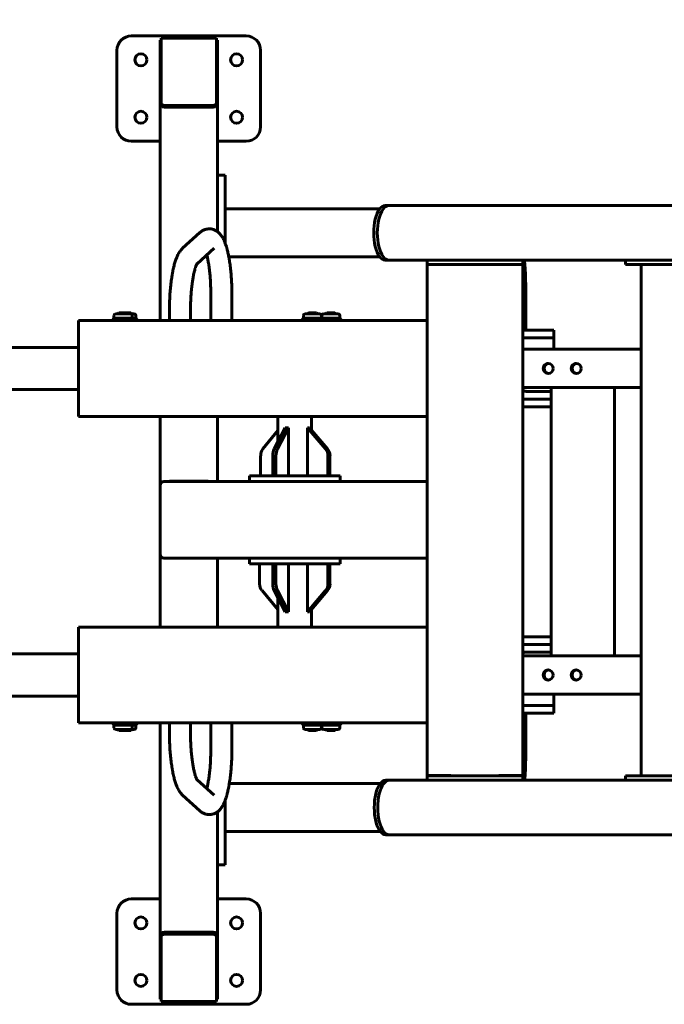
# Model space of a CAD drawing. Units: millimetres. Extents: x -26.9 to 35.2, y -21 to 28.7.
# Drawn here: x -5.5 to 1.2, y -5.1 to 5.2 of the extents above; entities that cross this region are included whole.
import ezdxf

# ---------------------------------------------------------------- set-up
doc = ezdxf.new("R2010")
doc.units = ezdxf.units.MM
doc.linetypes.add('K5LT_BASIC', pattern=[0])
doc.linetypes.add('K5LT_THIN', pattern=[0])
doc.layers.add('Системный слой', color=7, linetype='Continuous')
doc.styles.add('KDIMTEXTSTYLE', font='GOST_AU.SHX', dxfattribs={"width": 0.96, "oblique": 15, "height": 5})
doc.styles.add('KTEXTSTYLE', font='GOST_AU.SHX', dxfattribs={"width": 0.96, "height": 5})
doc.dimstyles.new('KDIMSTYLE (1.00)', dxfattribs={"dimtxt": 5, "dimasz": 1, "dimexe": 2, "dimexo": 0, "dimgap": 1, "dimtad": 1, "dimtxsty": 'KDIMTEXTSTYLE', "dimsah": 1, "dimcen": 0, "dimdle": 1, "dimadec": 0, "dimazin": 0, "dimtfac": 0.667, "dimtmove": 0, "dimatfit": 3, "dimfxl": 1, "dimtvp": 1, "dimtolj": 1, "dimtzin": 0, "dimarcsym": 0})

# ---------------------------------------------------------------- blocks, each defined once
blk = doc.blocks.new('U0')
at = {"layer": 'Системный слой', "color": 150, "linetype": 'K5LT_BASIC', "lineweight": 60, "true_color": 0x0080ff}
for p, q in [((-3.18, 5.031), (-4.38, 5.031)), ((-4.08, 4.98), (-4.08, 4.986)), ((-4.08, 4.986), (-4.07, 4.986)), ((-4.08, 4.98), (-4.08, 4.331)), ((-4.07, 5.006), (-3.49, 5.006)), ((-4.07, 4.995), (-4.07, 5.006)), ((-4.07, 4.333), (-4.07, 4.995)), ((-3.49, 5.006), (-3.49, 4.995)), ((-3.49, 4.995), (-3.49, 4.333)), ((-3.49, 4.986), (-3.48, 4.986)), ((-3.48, 4.98), (-3.48, 4.986)), ((-3.48, 4.331), (-3.48, 4.98)), ((-4.53, 4.881), (-4.53, 4.081)), ((-3.03, 4.081), (-3.03, 4.881)), ((-4.08, 4.331), (-4.08, 2.059)), ((-4.07, 4.333), (-4.07, 4.319)), ((-3.49, 4.333), (-3.49, 4.319)), ((-3.48, 4.331), (-3.48, 3.533)), ((-4.035, 4.286), (-3.525, 4.286)), ((-3.53, 4.305), (-4.03, 4.305)), ((-3.53, 4.29), (-4.03, 4.29)), ((-4.38, 3.931), (-4.08, 3.931)), ((-3.48, 3.931), (-3.18, 3.931)), ((-3.4, 3.576), (-3.48, 3.576)), ((-3.48, 3.426), (-3.48, 3.576)), ((-3.4, 3.426), (-3.4, 3.576)), ((-3.48, 2.987), (-3.48, 3.426)), ((-3.4, 2.868), (-3.4, 3.426)), ((-1.784, 3.226), (-3.4, 3.226)), ((-1.69, 3.26), (-1.727, 3.26)), ((-1.69, 3.26), (5.107, 3.26)), ((-3.4, 3.156), (-3.4, 2.868)), ((-3.844, 2.814), (-3.664, 2.977)), ((-3.693, 2.653), (-3.516, 2.814)), ((-1.785, 2.726), (-3.362, 2.726)), ((-1.69, 2.69), (-1.727, 2.69)), ((-1.69, 2.69), (5.107, 2.69)), ((-1.291, 2.69), (-1.291, 2.646)), ((-0.291, 2.69), (-0.291, 2.646)), ((0.781, 2.69), (0.781, 2.646)), ((-3.692, 2.654), (-3.696, 2.651)), ((-1.141, 2.646), (-1.291, 2.646)), ((-1.291, -2.691), (-1.291, 2.646)), ((-0.441, 2.646), (-1.141, 2.646)), ((-0.291, 2.646), (-0.441, 2.646)), ((-0.291, -2.691), (-0.291, 2.646)), ((0.848, 2.646), (0.781, 2.646)), ((1.43, 2.646), (0.848, 2.646)), ((0.945, -2.694), (0.945, 2.646)), ((-0.261, 2.42), (-0.261, 1.959)), ((-3.549, 2.322), (-3.549, 2.059)), ((-3.329, 2.322), (-3.329, 2.059)), ((-4.933, 2.059), (-4.502, 2.059)), ((-4.933, 1.059), (-4.933, 2.059)), ((-4.571, 2.059), (-4.571, 2.074)), ((-4.564, 2.082), (-4.561, 2.083)), ((-4.561, 2.083), (-4.561, 2.111)), ((-4.53, 2.083), (-4.561, 2.083)), ((-4.544, 2.128), (-4.389, 2.128)), ((-4.438, 2.083), (-4.53, 2.083)), ((-4.52, 2.128), (-4.509, 2.139)), ((-4.509, 2.139), (-4.425, 2.139)), ((-4.502, 2.059), (-1.291, 2.059)), ((-4.49, 2.059), (-4.49, 2.074)), ((-4.373, 2.083), (-4.438, 2.083)), ((-4.425, 2.139), (-4.424, 2.139)), ((-4.424, 2.139), (-4.385, 2.139)), ((-4.413, 2.128), (-4.424, 2.139)), ((-4.389, 2.128), (-4.349, 2.128)), ((-4.385, 2.139), (-4.384, 2.139)), ((-4.385, 2.059), (-4.385, 2.074)), ((-4.373, 2.128), (-4.384, 2.139)), ((-4.371, 2.083), (-4.373, 2.083)), ((-4.371, 2.083), (-4.371, 2.111)), ((-4.334, 2.083), (-4.371, 2.083)), ((-4.369, 2.082), (-4.371, 2.083)), ((-4.362, 2.059), (-4.362, 2.074)), ((-4.346, 2.059), (-4.346, 2.074)), ((-4.332, 2.083), (-4.334, 2.083)), ((-4.332, 2.083), (-4.332, 2.111)), ((-4.33, 2.082), (-4.332, 2.083)), ((-4.322, 2.059), (-4.322, 2.074)), ((-3.982, 2.059), (-3.982, 2.158)), ((-3.762, 2.059), (-3.762, 2.158)), ((-2.593, 2.059), (-2.593, 2.074)), ((-2.586, 2.082), (-2.583, 2.083)), ((-2.583, 2.083), (-2.583, 2.111)), ((-2.552, 2.083), (-2.583, 2.083)), ((-2.566, 2.128), (-2.411, 2.128)), ((-2.46, 2.083), (-2.552, 2.083)), ((-2.542, 2.128), (-2.531, 2.139)), ((-2.531, 2.139), (-2.447, 2.139)), ((-2.512, 2.059), (-2.512, 2.074)), ((-2.396, 2.083), (-2.46, 2.083)), ((-2.447, 2.139), (-2.446, 2.139)), ((-2.435, 2.128), (-2.446, 2.139)), ((-2.407, 2.059), (-2.407, 2.074)), ((-2.393, 2.083), (-2.396, 2.083)), ((-2.393, 2.083), (-2.393, 2.111)), ((-2.391, 2.082), (-2.393, 2.083)), ((-2.392, 2.082), (-2.391, 2.083)), ((-2.391, 2.083), (-2.391, 2.111)), ((-2.36, 2.083), (-2.391, 2.083)), ((-2.384, 2.059), (-2.384, 2.074)), ((-2.373, 2.128), (-2.218, 2.128)), ((-2.267, 2.083), (-2.36, 2.083)), ((-2.349, 2.128), (-2.338, 2.139)), ((-2.338, 2.139), (-2.254, 2.139)), ((-2.32, 2.059), (-2.32, 2.074)), ((-2.203, 2.083), (-2.267, 2.083)), ((-2.254, 2.139), (-2.253, 2.139)), ((-2.242, 2.128), (-2.253, 2.139)), ((-2.215, 2.059), (-2.215, 2.074)), ((-2.201, 2.083), (-2.203, 2.083)), ((-2.201, 2.083), (-2.201, 2.111)), ((-2.199, 2.082), (-2.201, 2.083)), ((-2.191, 2.059), (-2.191, 2.074)), ((-0.291, 1.959), (0.02, 1.959)), ((0.02, 1.959), (0.032, 1.959)), ((0.032, 1.879), (0.032, 1.959)), ((0.02, 1.879), (-0.291, 1.879)), ((-0.291, 1.879), (0.02, 1.879)), ((0.032, 1.879), (0.02, 1.879)), ((0.02, 1.879), (0.032, 1.879)), ((0.032, 1.879), (0.032, 1.759)), ((-10.912, 1.779), (-4.933, 1.779)), ((-0.291, 1.759), (0.945, 1.759)), ((-4.933, 1.339), (-10.912, 1.339)), ((-0.291, 1.359), (0.945, 1.359)), ((0.007, -1.441), (0.007, 1.359)), ((0.668, -1.441), (0.668, 1.359)), ((0.007, 1.239), (-0.291, 1.239)), ((-0.291, 1.239), (0.007, 1.239)), ((0.007, 1.319), (-0.249, 1.319)), ((-0.291, 1.159), (0.007, 1.159)), ((-4.933, 1.059), (-4.502, 1.059)), ((-4.502, 1.059), (-1.291, 1.059)), ((-4.08, 1.059), (-4.08, 0.339)), ((-3.48, 1.059), (-3.48, 0.379)), ((-2.848, 1.059), (-2.848, 0.795)), ((-2.498, 1.059), (-2.498, 0.915)), ((-2.773, 0.939), (-2.888, 0.719)), ((-2.739, 0.939), (-2.854, 0.719)), ((-2.773, 0.939), (-2.739, 0.939)), ((-2.739, 0.439), (-2.739, 0.939)), ((-2.539, 0.939), (-2.351, 0.719)), ((-2.539, 0.439), (-2.539, 0.939)), ((-2.539, 0.939), (-2.518, 0.939)), ((-2.518, 0.939), (-2.33, 0.719)), ((-2.848, 0.913), (-3.005, 0.719)), ((-3.029, 0.648), (-3.029, 0.439)), ((-2.903, 0.648), (-2.903, 0.439)), ((-2.869, 0.648), (-2.869, 0.439)), ((-2.326, 0.648), (-2.326, 0.439)), ((-2.305, 0.648), (-2.305, 0.439)), ((-3.146, 0.379), (-3.146, 0.439)), ((-3.146, 0.439), (-3.142, 0.439)), ((-3.142, 0.439), (-2.884, 0.439)), ((-2.884, 0.439), (-2.703, 0.439)), ((-2.703, 0.439), (-2.315, 0.439)), ((-2.315, 0.439), (-2.2, 0.439)), ((-2.2, 0.379), (-2.2, 0.439)), ((-4.08, -0.381), (-4.08, 0.339)), ((-1.291, 0.379), (-4.039, 0.379)), ((-3.982, 0.381), (-3.982, 0.379)), ((-3.578, 0.381), (-3.982, 0.381)), ((-3.578, 0.379), (-3.578, 0.381)), ((-3.146, 0.379), (-3.142, 0.379)), ((-3.142, 0.379), (-2.884, 0.379)), ((-2.884, 0.379), (-2.703, 0.379)), ((-4.08, -0.381), (-4.08, -1.141)), ((-1.291, -0.421), (-4.039, -0.421)), ((-3.982, -0.421), (-3.982, -0.423)), ((-3.982, -0.423), (-3.578, -0.423)), ((-3.578, -0.423), (-3.578, -0.421)), ((-3.48, -0.421), (-3.48, -1.141)), ((-3.142, -0.421), (-3.146, -0.421)), ((-3.146, -0.421), (-3.146, -0.481)), ((-3.142, -0.481), (-3.146, -0.481)), ((-2.884, -0.421), (-3.142, -0.421)), ((-2.884, -0.481), (-3.142, -0.481)), ((-3.04, -0.689), (-3.04, -0.481)), ((-2.903, -0.689), (-2.903, -0.481)), ((-2.703, -0.421), (-2.884, -0.421)), ((-2.703, -0.481), (-2.884, -0.481)), ((-2.869, -0.689), (-2.869, -0.481)), ((-2.739, -0.481), (-2.739, -0.981)), ((-2.315, -0.421), (-2.703, -0.421)), ((-2.315, -0.481), (-2.703, -0.481)), ((-2.539, -0.481), (-2.539, -0.981)), ((-2.326, -0.689), (-2.326, -0.481)), ((-2.2, -0.421), (-2.315, -0.421)), ((-2.2, -0.481), (-2.315, -0.481)), ((-2.305, -0.689), (-2.305, -0.481)), ((-2.2, -0.421), (-2.2, -0.481)), ((-2.848, -0.957), (-3.015, -0.76)), ((-2.773, -0.981), (-2.888, -0.76)), ((-2.739, -0.981), (-2.854, -0.76)), ((-2.539, -0.981), (-2.351, -0.76)), ((-2.518, -0.981), (-2.33, -0.76)), ((-2.848, -1.141), (-2.848, -0.837)), ((-2.739, -0.981), (-2.773, -0.981)), ((-2.518, -0.981), (-2.539, -0.981)), ((-2.498, -1.141), (-2.498, -0.957)), ((-4.933, -1.141), (-4.502, -1.141)), ((-4.933, -1.141), (-4.933, -2.141)), ((-4.502, -1.141), (-1.291, -1.141)), ((-0.291, -1.241), (0.007, -1.241)), ((-0.291, -1.321), (0.007, -1.321)), ((0.007, -1.321), (-0.291, -1.321)), ((-10.912, -1.421), (-4.933, -1.421)), ((0.007, -1.401), (-0.249, -1.401)), ((-0.291, -1.441), (0.945, -1.441)), ((-0.291, -1.841), (0.945, -1.841)), ((0.032, -1.961), (0.032, -1.841)), ((-4.933, -1.861), (-10.912, -1.861)), ((-0.291, -1.961), (0.02, -1.961)), ((0.02, -1.961), (-0.291, -1.961)), ((-0.291, -2.041), (0.02, -2.041)), ((-0.261, -2.501), (-0.261, -2.041)), ((0.02, -1.961), (0.032, -1.961)), ((0.032, -1.961), (0.02, -1.961)), ((0.02, -2.041), (0.032, -2.041)), ((0.032, -1.961), (0.032, -2.041)), ((-4.933, -2.141), (-4.502, -2.141)), ((-4.571, -2.141), (-4.571, -2.156)), ((-4.502, -2.141), (-1.291, -2.141)), ((-4.49, -2.141), (-4.49, -2.156)), ((-4.385, -2.141), (-4.385, -2.156)), ((-4.362, -2.141), (-4.362, -2.156)), ((-4.346, -2.141), (-4.346, -2.156)), ((-4.322, -2.141), (-4.322, -2.156)), ((-4.08, -2.141), (-4.08, -4.369)), ((-3.982, -2.141), (-3.982, -2.24)), ((-3.762, -2.141), (-3.762, -2.24)), ((-3.549, -2.403), (-3.549, -2.141)), ((-3.329, -2.403), (-3.329, -2.141)), ((-2.593, -2.141), (-2.593, -2.156)), ((-2.512, -2.141), (-2.512, -2.156)), ((-2.407, -2.141), (-2.407, -2.156)), ((-2.384, -2.141), (-2.384, -2.156)), ((-2.32, -2.141), (-2.32, -2.156)), ((-2.215, -2.141), (-2.215, -2.156)), ((-2.191, -2.141), (-2.191, -2.156)), ((-4.564, -2.163), (-4.561, -2.164)), ((-4.561, -2.164), (-4.561, -2.192)), ((-4.53, -2.164), (-4.561, -2.164)), ((-4.544, -2.21), (-4.389, -2.21)), ((-4.438, -2.164), (-4.53, -2.164)), ((-4.52, -2.21), (-4.509, -2.221)), ((-4.509, -2.221), (-4.425, -2.221)), ((-4.373, -2.164), (-4.438, -2.164)), ((-4.425, -2.221), (-4.424, -2.221)), ((-4.413, -2.21), (-4.424, -2.221)), ((-4.424, -2.221), (-4.385, -2.221)), ((-4.389, -2.21), (-4.349, -2.21)), ((-4.385, -2.221), (-4.384, -2.221)), ((-4.373, -2.21), (-4.384, -2.221)), ((-4.371, -2.164), (-4.373, -2.164)), ((-4.369, -2.163), (-4.371, -2.164)), ((-4.371, -2.164), (-4.371, -2.192)), ((-4.334, -2.164), (-4.371, -2.164)), ((-4.332, -2.164), (-4.334, -2.164)), ((-4.33, -2.163), (-4.332, -2.164)), ((-4.332, -2.164), (-4.332, -2.192)), ((-2.586, -2.163), (-2.583, -2.164)), ((-2.583, -2.164), (-2.583, -2.192)), ((-2.552, -2.164), (-2.583, -2.164)), ((-2.566, -2.21), (-2.411, -2.21)), ((-2.46, -2.164), (-2.552, -2.164)), ((-2.542, -2.21), (-2.531, -2.221)), ((-2.531, -2.221), (-2.447, -2.221)), ((-2.396, -2.164), (-2.46, -2.164)), ((-2.447, -2.221), (-2.446, -2.221)), ((-2.435, -2.21), (-2.446, -2.221)), ((-2.393, -2.164), (-2.396, -2.164)), ((-2.391, -2.163), (-2.393, -2.164)), ((-2.393, -2.164), (-2.393, -2.192)), ((-2.392, -2.164), (-2.391, -2.164)), ((-2.391, -2.164), (-2.391, -2.192)), ((-2.36, -2.164), (-2.391, -2.164)), ((-2.373, -2.21), (-2.218, -2.21)), ((-2.267, -2.164), (-2.36, -2.164)), ((-2.349, -2.21), (-2.338, -2.221)), ((-2.338, -2.221), (-2.254, -2.221)), ((-2.203, -2.164), (-2.267, -2.164)), ((-2.254, -2.221), (-2.253, -2.221)), ((-2.242, -2.21), (-2.253, -2.221)), ((-2.201, -2.164), (-2.203, -2.164)), ((-2.199, -2.163), (-2.201, -2.164)), ((-2.201, -2.164), (-2.201, -2.192)), ((-3.692, -2.736), (-3.696, -2.732)), ((-3.693, -2.735), (-3.516, -2.896)), ((-1.779, -2.774), (-3.356, -2.774)), ((-1.686, -2.74), (-1.722, -2.74)), ((-1.686, -2.74), (5.111, -2.74)), ((-1.291, -2.691), (-1.221, -2.691)), ((-1.141, -2.694), (-1.291, -2.694)), ((-1.291, -2.694), (-1.291, -2.74)), ((-1.221, -2.691), (-1.041, -2.691)), ((-0.441, -2.694), (-1.141, -2.694)), ((-1.041, -2.694), (-1.041, -2.691)), ((-0.541, -2.691), (-0.361, -2.691)), ((-0.541, -2.691), (-0.541, -2.694)), ((-0.488, -2.694), (-0.488, -2.691)), ((-0.291, -2.694), (-0.441, -2.694)), ((-0.361, -2.691), (-0.291, -2.691)), ((-0.291, -2.694), (-0.291, -2.74)), ((0.848, -2.694), (0.781, -2.694)), ((0.781, -2.694), (0.781, -2.74)), ((1.43, -2.694), (0.848, -2.694)), ((-3.844, -2.895), (-3.664, -3.058)), ((-3.4, -3.474), (-3.4, -2.95)), ((-3.4, -2.95), (-3.4, -3.204)), ((-3.48, -3.474), (-3.48, -3.069)), ((-1.781, -3.274), (-3.4, -3.274)), ((-1.686, -3.31), (-1.722, -3.31)), ((-1.686, -3.31), (5.111, -3.31)), ((-3.48, -3.624), (-3.48, -3.474)), ((-3.4, -3.624), (-3.4, -3.474)), ((-3.48, -3.581), (-3.48, -4.369)), ((-3.4, -3.624), (-3.48, -3.624)), ((-4.08, -3.979), (-4.38, -3.979)), ((-3.18, -3.979), (-3.48, -3.979)), ((-4.53, -4.129), (-4.53, -4.929)), ((-3.03, -4.929), (-3.03, -4.129)), ((-4.08, -4.369), (-4.08, -5.018)), ((-4.07, -4.375), (-4.07, -4.361)), ((-4.07, -5.037), (-4.07, -4.375)), ((-3.525, -4.324), (-4.035, -4.324)), ((-4.03, -4.333), (-3.53, -4.333)), ((-4.03, -4.347), (-3.53, -4.347)), ((-3.49, -4.375), (-3.49, -4.361)), ((-3.49, -4.375), (-3.49, -5.037)), ((-3.48, -5.018), (-3.48, -4.369)), ((-4.08, -5.024), (-4.08, -5.018)), ((-4.08, -5.024), (-4.07, -5.024)), ((-3.49, -5.024), (-3.48, -5.024)), ((-3.48, -5.024), (-3.48, -5.018)), ((-4.38, -5.079), (-3.18, -5.079)), ((-4.07, -5.049), (-4.07, -5.037)), ((-3.49, -5.049), (-4.07, -5.049)), ((-3.49, -5.037), (-3.49, -5.049))]:
    blk.add_line(p, q, dxfattribs=at)
for centre in [(-4.28, 4.781), (-3.28, 4.781), (-4.28, 4.181), (-3.28, 4.181), (-4.28, -4.229), (-3.28, -4.229), (-4.28, -4.829), (-3.28, -4.829)]:
    blk.add_circle(centre, 0.0625, dxfattribs=at)
for centre, radius, start, end in [((-4.38, 4.881), 0.15, 90, 180), ((-3.18, 4.881), 0.15, 0, 90), ((-4.035, 4.331), 0.045, 180, 270), ((-3.525, 4.331), 0.045, 270, 0), ((-4.38, 4.081), 0.15, 180, 270), ((-3.18, 4.081), 0.15, 270, 0), ((-4.544, 2.111), 0.0175, 90, 180), ((-4.389, 2.111), 0.0175, 0, 90), ((-4.349, 2.111), 0.0175, 0, 90), ((-2.566, 2.111), 0.0175, 90, 180), ((-2.411, 2.111), 0.0175, 0, 90), ((-2.373, 2.111), 0.0175, 90, 180), ((-2.218, 2.111), 0.0175, 0, 90), ((-4.544, -2.192), 0.0175, 180, 270), ((-4.389, -2.192), 0.0175, 270, 0), ((-4.349, -2.192), 0.0175, 270, 0), ((-2.566, -2.192), 0.0175, 180, 270), ((-2.411, -2.192), 0.0175, 270, 0), ((-2.373, -2.192), 0.0175, 180, 270), ((-2.218, -2.192), 0.0175, 270, 0), ((-4.38, -4.129), 0.15, 90, 180), ((-3.18, -4.129), 0.15, 0, 90), ((-4.035, -4.369), 0.045, 90, 180), ((-3.525, -4.369), 0.045, 0, 90), ((-4.38, -4.929), 0.15, 180, 270), ((-3.18, -4.929), 0.15, 270, 0)]:
    blk.add_arc(centre, radius, start, end, dxfattribs=at)
for centre, major_axis, ratio, start_param, end_param in [((-4.03, 4.333), (-0.04, 0), 0.707107, 0, 1.570796), ((-4.03, 4.319), (0.04, 0), 0.707107, 3.141593, 4.712389), ((-3.53, 4.333), (0.04, 0), 0.707107, 4.712389, 6.283185), ((-3.53, 4.319), (0.04, 0), 0.707107, 4.712389, 6.283185), ((-1.727, 2.975), (0, 0.285), 0.422618, 0, 3.141593), ((-1.69, 2.975), (0, 0.285), 0.422618, 0, 3.141593), ((-1.69, 2.975), (0, 0.285), 0.422618, 0, 3.141593), ((-0.026, 1.559), (0, 0.0525), 0.976319, 0, 3.141593), ((-0.017, 1.559), (0, 0.0525), 0.976319, 0.084514, 3.057079), ((-0.026, 1.559), (0, 0.0525), 0.976319, 4.712389, 6.283185), ((-0.026, 1.559), (0, 0.0525), 0.976319, 3.141593, 4.712389), ((0.267, 1.559), (0, 0.0525), 0.976319, 0, 3.141593), ((0.276, 1.559), (0, 0.0525), 0.976319, 0.084514, 3.057079), ((0.267, 1.559), (0, 0.0525), 0.976319, 4.712389, 6.283185), ((0.267, 1.559), (0, 0.0525), 0.976319, 3.141593, 4.712389), ((-2.948, 0.648), (0, 0.1), 0.807228, 0.785398, 1.570796), ((-2.851, 0.648), (0, 0.1), 0.522089, 0.785398, 1.570796), ((-2.817, 0.648), (0, 0.1), 0.522089, 0.785398, 1.570796), ((-2.411, 0.648), (0, 0.1), 0.852891, 4.712389, 5.497787), ((-2.39, 0.648), (0, 0.1), 0.852891, 4.712389, 5.497787), ((-4.039, 0.339), (-0.0411, 0), 0.972258, 4.712389, 6.283185), ((-4.039, -0.381), (-0.0411, 0), 0.972258, 0, 1.570796), ((-2.955, -0.689), (0, -0.1), 0.852891, 4.712389, 5.497787), ((-2.851, -0.689), (0, -0.1), 0.522089, 4.712389, 5.497787), ((-2.817, -0.689), (0, -0.1), 0.522089, 4.712389, 5.497787), ((-2.411, -0.689), (0, -0.1), 0.852891, 0.785398, 1.570796), ((-2.39, -0.689), (0, -0.1), 0.852891, 0.785398, 1.570796), ((-0.026, -1.641), (0, 0.0525), 0.976319, 0, 3.141593), ((-0.017, -1.641), (0, 0.0525), 0.976319, 0.084514, 3.057079), ((-0.026, -1.641), (0, 0.0525), 0.976319, 4.712389, 6.283185), ((-0.026, -1.641), (0, 0.0525), 0.976319, 3.141593, 4.712389), ((0.267, -1.641), (0, 0.0525), 0.976319, 0, 3.141593), ((0.276, -1.641), (0, 0.0525), 0.976319, 0.084514, 3.057079), ((0.267, -1.641), (0, 0.0525), 0.976319, 4.712389, 6.283185), ((0.267, -1.641), (0, 0.0525), 0.976319, 3.141593, 4.712389), ((-1.722, -3.025), (0, 0.285), 0.422618, 0, 3.141593), ((-1.686, -3.025), (0, 0.285), 0.422618, 0, 3.141593), ((-1.686, -3.025), (0, 0.285), 0.422618, 0, 3.141593), ((-4.03, -4.361), (-0.04, 0), 0.707107, 4.712389, 6.283185), ((-4.03, -4.375), (-0.04, 0), 0.707107, 4.712389, 6.283185), ((-3.53, -4.361), (-0.04, 0), 0.707107, 3.141593, 4.712389), ((-3.53, -4.375), (0.04, 0), 0.707107, 0, 1.570796)]:
    blk.add_ellipse(centre, major_axis=major_axis, ratio=ratio, start_param=start_param, end_param=end_param, dxfattribs=at)
for points, knots in [([(-3.664, 2.977), (-3.66, 2.981), (-3.655, 2.985), (-3.645, 2.992), (-3.64, 2.995), (-3.63, 3.001), (-3.624, 3.004), (-3.614, 3.008), (-3.608, 3.01), (-3.598, 3.013), (-3.592, 3.014), (-3.582, 3.016), (-3.576, 3.016), (-3.565, 3.017), (-3.56, 3.016), (-3.549, 3.016), (-3.544, 3.015), (-3.534, 3.013), (-3.528, 3.011), (-3.518, 3.008), (-3.513, 3.006), (-3.503, 3.002), (-3.498, 2.999), (-3.492, 2.995), (-3.49, 2.994), (-3.485, 2.991), (-3.483, 2.989), (-3.478, 2.986), (-3.476, 2.984), (-3.469, 2.978), (-3.464, 2.974), (-3.456, 2.965), (-3.451, 2.96), (-3.443, 2.95), (-3.439, 2.944), (-3.431, 2.932), (-3.427, 2.926), (-3.42, 2.913), (-3.416, 2.906), (-3.412, 2.896), (-3.41, 2.892), (-3.407, 2.887), (-3.407, 2.885), (-3.405, 2.881), (-3.405, 2.88), (-3.403, 2.875), (-3.402, 2.872), (-3.399, 2.866), (-3.399, 2.864), (-3.396, 2.857), (-3.394, 2.852), (-3.389, 2.837), (-3.386, 2.827), (-3.382, 2.814), (-3.381, 2.81), (-3.377, 2.794), (-3.374, 2.78), (-3.368, 2.753), (-3.365, 2.74), (-3.362, 2.722), (-3.361, 2.718), (-3.359, 2.709), (-3.358, 2.705), (-3.356, 2.691), (-3.355, 2.681), (-3.35, 2.653), (-3.348, 2.633), (-3.343, 2.591), (-3.34, 2.569), (-3.337, 2.523), (-3.335, 2.5), (-3.332, 2.452), (-3.331, 2.428), (-3.33, 2.378), (-3.329, 2.353), (-3.329, 2.326), (-3.329, 2.324), (-3.329, 2.322)], [0, 0, 0, 0, 0.024019, 0.024019, 0.047398, 0.047398, 0.069098, 0.069098, 0.088894, 0.088894, 0.107848, 0.107848, 0.126744, 0.126744, 0.144952, 0.144952, 0.163235, 0.163235, 0.182361, 0.182361, 0.201634, 0.201634, 0.221655, 0.221655, 0.230134, 0.230134, 0.242128, 0.242128, 0.252724, 0.252724, 0.277509, 0.277509, 0.305018, 0.305018, 0.335973, 0.335973, 0.368149, 0.368149, 0.400326, 0.400326, 0.417874, 0.417874, 0.426589, 0.426589, 0.432445, 0.432445, 0.448039, 0.448039, 0.457055, 0.457055, 0.478739, 0.478739, 0.518985, 0.518985, 0.531898, 0.531898, 0.581665, 0.581665, 0.626281, 0.626281, 0.63991, 0.63991, 0.654508, 0.654508, 0.683704, 0.683704, 0.742096, 0.742096, 0.803922, 0.803922, 0.86665, 0.86665, 0.930249, 0.930249, 0.994597, 0.994597, 1, 1, 1, 1]), ([(-3.982, 2.158), (-3.982, 2.17), (-3.982, 2.182), (-3.981, 2.212), (-3.981, 2.23), (-3.98, 2.273), (-3.979, 2.298), (-3.976, 2.346), (-3.974, 2.369), (-3.97, 2.415), (-3.967, 2.437), (-3.962, 2.48), (-3.959, 2.501), (-3.954, 2.533), (-3.952, 2.545), (-3.947, 2.575), (-3.943, 2.592), (-3.938, 2.613), (-3.938, 2.616), (-3.933, 2.636), (-3.929, 2.651), (-3.92, 2.679), (-3.916, 2.692), (-3.908, 2.714), (-3.904, 2.724), (-3.896, 2.741), (-3.892, 2.748), (-3.884, 2.762), (-3.88, 2.769), (-3.876, 2.776), (-3.875, 2.777), (-3.872, 2.781), (-3.871, 2.783), (-3.868, 2.787), (-3.868, 2.787), (-3.867, 2.788), (-3.866, 2.789), (-3.865, 2.791), (-3.864, 2.792), (-3.862, 2.795), (-3.861, 2.796), (-3.857, 2.8), (-3.855, 2.803), (-3.85, 2.808), (-3.847, 2.811), (-3.844, 2.814)], [0, 0, 0, 0, 0.041813, 0.041813, 0.104532, 0.104532, 0.191864, 0.191864, 0.2781, 0.2781, 0.363195, 0.363195, 0.447015, 0.447015, 0.497957, 0.497957, 0.578842, 0.578842, 0.596672, 0.596672, 0.674331, 0.674331, 0.748502, 0.748502, 0.807039, 0.807039, 0.857797, 0.857797, 0.90292, 0.90292, 0.910293, 0.910293, 0.928974, 0.928974, 0.933645, 0.933645, 0.938315, 0.938315, 0.947379, 0.947379, 0.957818, 0.957818, 0.978145, 0.978145, 1, 1, 1, 1]), ([(-3.592, 2.745), (-3.591, 2.741), (-3.589, 2.736), (-3.585, 2.719), (-3.582, 2.705), (-3.578, 2.684), (-3.577, 2.676), (-3.573, 2.654), (-3.57, 2.638), (-3.567, 2.614), (-3.566, 2.608), (-3.564, 2.588), (-3.562, 2.574), (-3.559, 2.541), (-3.557, 2.52), (-3.554, 2.478), (-3.553, 2.456), (-3.551, 2.411), (-3.55, 2.388), (-3.549, 2.351), (-3.549, 2.336), (-3.549, 2.322)], [0, 0, 0, 0, 0.048126, 0.048126, 0.170067, 0.170067, 0.231671, 0.231671, 0.354878, 0.354878, 0.402272, 0.402272, 0.497059, 0.497059, 0.632449, 0.632449, 0.770523, 0.770523, 0.910592, 0.910592, 1, 1, 1, 1]), ([(-0.274, 2.69), (-0.273, 2.675), (-0.271, 2.66), (-0.268, 2.622), (-0.266, 2.598), (-0.264, 2.551), (-0.263, 2.526), (-0.261, 2.477), (-0.261, 2.451), (-0.261, 2.424), (-0.261, 2.422), (-0.261, 2.42)], [0, 0, 0, 0, 0.1764613, 0.1764613, 0.4399241, 0.4399241, 0.7070421, 0.7070421, 0.9773062, 0.9773062, 1, 1, 1, 1]), ([(-3.693, 2.654), (-3.693, 2.654), (-3.693, 2.654), (-3.694, 2.653), (-3.694, 2.652), (-3.695, 2.65), (-3.695, 2.65), (-3.697, 2.647), (-3.698, 2.644), (-3.702, 2.636), (-3.704, 2.632), (-3.707, 2.622), (-3.709, 2.617), (-3.714, 2.603), (-3.716, 2.594), (-3.721, 2.574), (-3.724, 2.562), (-3.73, 2.536), (-3.733, 2.521), (-3.738, 2.492), (-3.74, 2.478), (-3.745, 2.446), (-3.747, 2.427), (-3.751, 2.388), (-3.753, 2.368), (-3.756, 2.326), (-3.758, 2.305), (-3.76, 2.26), (-3.761, 2.238), (-3.762, 2.196), (-3.762, 2.177), (-3.762, 2.158)], [0, 0, 0, 0, 0.023802, 0.023802, 0.049271, 0.049271, 0.066799, 0.066799, 0.120166, 0.120166, 0.173533, 0.173533, 0.226899, 0.226899, 0.29602, 0.29602, 0.37794, 0.37794, 0.464238, 0.464238, 0.540755, 0.540755, 0.632695, 0.632695, 0.726685, 0.726685, 0.822389, 0.822389, 0.919591, 0.919591, 1, 1, 1, 1]), ([(-4.53, 2.083), (-4.532, 2.083), (-4.536, 2.083), (-4.542, 2.082), (-4.548, 2.081), (-4.554, 2.08), (-4.562, 2.078), (-4.567, 2.076), (-4.571, 2.074)], [0, 0, 0, 0, 0.136521, 0.267553, 0.42857, 0.606882, 0.729886, 1, 1, 1, 1]), ([(-4.571, 2.074), (-4.57, 2.076), (-4.568, 2.078), (-4.566, 2.08), (-4.564, 2.081), (-4.564, 2.082)], [0, 0, 0, 0, 0.412042, 0.703402, 1, 1, 1, 1]), ([(-4.49, 2.074), (-4.493, 2.076), (-4.497, 2.077), (-4.502, 2.079), (-4.507, 2.08), (-4.512, 2.081), (-4.518, 2.082), (-4.524, 2.083), (-4.528, 2.083), (-4.53, 2.083)], [0, 0, 0, 0, 0.204812, 0.314539, 0.424208, 0.525255, 0.69092, 0.843725, 1, 1, 1, 1]), ([(-4.438, 2.083), (-4.44, 2.083), (-4.445, 2.083), (-4.452, 2.082), (-4.461, 2.081), (-4.469, 2.08), (-4.479, 2.078), (-4.485, 2.076), (-4.49, 2.074)], [0, 0, 0, 0, 0.136521, 0.267553, 0.42857, 0.606882, 0.729886, 1, 1, 1, 1]), ([(-4.385, 2.074), (-4.389, 2.076), (-4.394, 2.077), (-4.401, 2.079), (-4.407, 2.08), (-4.414, 2.081), (-4.421, 2.082), (-4.429, 2.083), (-4.435, 2.083), (-4.438, 2.083)], [0, 0, 0, 0, 0.204812, 0.314539, 0.424208, 0.525255, 0.69092, 0.843725, 1, 1, 1, 1]), ([(-4.373, 2.083), (-4.374, 2.083), (-4.376, 2.083), (-4.378, 2.082), (-4.38, 2.08), (-4.382, 2.078), (-4.384, 2.076), (-4.385, 2.074)], [0, 0, 0, 0, 0.180925, 0.349965, 0.535009, 0.729886, 1, 1, 1, 1]), ([(-4.369, 2.082), (-4.37, 2.082), (-4.371, 2.083), (-4.373, 2.083), (-4.373, 2.083)], [0, 0, 0, 0, 0.66814, 1, 1, 1, 1]), ([(-4.362, 2.074), (-4.363, 2.076), (-4.364, 2.078), (-4.367, 2.08), (-4.368, 2.081), (-4.369, 2.082)], [0, 0, 0, 0, 0.412042, 0.703402, 1, 1, 1, 1]), ([(-4.346, 2.074), (-4.349, 2.076), (-4.356, 2.077), (-4.363, 2.079), (-4.366, 2.08)], [0, 0, 0, 0, 0.519496, 1, 1, 1, 1]), ([(-4.334, 2.083), (-4.335, 2.083), (-4.336, 2.083), (-4.338, 2.082), (-4.341, 2.08), (-4.343, 2.078), (-4.345, 2.076), (-4.346, 2.074)], [0, 0, 0, 0, 0.180925, 0.349965, 0.535009, 0.729886, 1, 1, 1, 1]), ([(-4.33, 2.082), (-4.331, 2.082), (-4.332, 2.083), (-4.334, 2.083), (-4.334, 2.083)], [0, 0, 0, 0, 0.66814, 1, 1, 1, 1]), ([(-4.322, 2.074), (-4.323, 2.076), (-4.325, 2.078), (-4.327, 2.08), (-4.329, 2.081), (-4.33, 2.082)], [0, 0, 0, 0, 0.412042, 0.703402, 1, 1, 1, 1]), ([(-2.552, 2.083), (-2.554, 2.083), (-2.558, 2.083), (-2.564, 2.082), (-2.57, 2.081), (-2.576, 2.08), (-2.584, 2.078), (-2.589, 2.076), (-2.593, 2.074)], [0, 0, 0, 0, 0.136521, 0.267553, 0.42857, 0.606882, 0.729886, 1, 1, 1, 1]), ([(-2.593, 2.074), (-2.592, 2.076), (-2.59, 2.078), (-2.588, 2.08), (-2.586, 2.081), (-2.586, 2.082)], [0, 0, 0, 0, 0.412042, 0.703402, 1, 1, 1, 1]), ([(-2.512, 2.074), (-2.515, 2.076), (-2.519, 2.077), (-2.525, 2.079), (-2.529, 2.08), (-2.534, 2.081), (-2.54, 2.082), (-2.546, 2.083), (-2.55, 2.083), (-2.552, 2.083)], [0, 0, 0, 0, 0.204812, 0.314539, 0.424208, 0.525255, 0.69092, 0.843725, 1, 1, 1, 1]), ([(-2.46, 2.083), (-2.462, 2.083), (-2.467, 2.083), (-2.474, 2.082), (-2.483, 2.081), (-2.491, 2.08), (-2.501, 2.078), (-2.507, 2.076), (-2.512, 2.074)], [0, 0, 0, 0, 0.136521, 0.267553, 0.42857, 0.606882, 0.729886, 1, 1, 1, 1]), ([(-2.407, 2.074), (-2.411, 2.076), (-2.416, 2.077), (-2.424, 2.079), (-2.429, 2.08), (-2.436, 2.081), (-2.443, 2.082), (-2.451, 2.083), (-2.457, 2.083), (-2.46, 2.083)], [0, 0, 0, 0, 0.204812, 0.314539, 0.424208, 0.525255, 0.69092, 0.843725, 1, 1, 1, 1]), ([(-2.396, 2.083), (-2.396, 2.083), (-2.398, 2.083), (-2.4, 2.082), (-2.402, 2.08), (-2.405, 2.078), (-2.406, 2.076), (-2.407, 2.074)], [0, 0, 0, 0, 0.180925, 0.349965, 0.535009, 0.729886, 1, 1, 1, 1]), ([(-2.391, 2.082), (-2.392, 2.082), (-2.394, 2.083), (-2.395, 2.083), (-2.396, 2.083)], [0, 0, 0, 0, 0.66814, 1, 1, 1, 1]), ([(-2.384, 2.074), (-2.385, 2.076), (-2.386, 2.078), (-2.389, 2.08), (-2.39, 2.081), (-2.391, 2.082)], [0, 0, 0, 0, 0.412042, 0.703402, 1, 1, 1, 1]), ([(-2.36, 2.083), (-2.362, 2.083), (-2.367, 2.083), (-2.373, 2.082), (-2.38, 2.081), (-2.385, 2.08), (-2.387, 2.079)], [0, 0, 0, 0, 0.248932, 0.479418, 0.721028, 1, 1, 1, 1]), ([(-2.32, 2.074), (-2.322, 2.076), (-2.326, 2.077), (-2.332, 2.079), (-2.336, 2.08), (-2.341, 2.081), (-2.347, 2.082), (-2.354, 2.083), (-2.358, 2.083), (-2.36, 2.083)], [0, 0, 0, 0, 0.204812, 0.314539, 0.424208, 0.525255, 0.69092, 0.843725, 1, 1, 1, 1]), ([(-2.267, 2.083), (-2.27, 2.083), (-2.274, 2.083), (-2.282, 2.082), (-2.29, 2.081), (-2.298, 2.08), (-2.308, 2.078), (-2.315, 2.076), (-2.32, 2.074)], [0, 0, 0, 0, 0.136521, 0.267553, 0.42857, 0.606882, 0.729886, 1, 1, 1, 1]), ([(-2.215, 2.074), (-2.218, 2.076), (-2.224, 2.077), (-2.231, 2.079), (-2.237, 2.08), (-2.243, 2.081), (-2.251, 2.082), (-2.259, 2.083), (-2.264, 2.083), (-2.267, 2.083)], [0, 0, 0, 0, 0.204812, 0.314539, 0.424208, 0.525255, 0.69092, 0.843725, 1, 1, 1, 1]), ([(-2.203, 2.083), (-2.204, 2.083), (-2.205, 2.083), (-2.207, 2.082), (-2.21, 2.08), (-2.212, 2.078), (-2.214, 2.076), (-2.215, 2.074)], [0, 0, 0, 0, 0.180925, 0.349965, 0.535009, 0.729886, 1, 1, 1, 1]), ([(-2.199, 2.082), (-2.2, 2.082), (-2.201, 2.083), (-2.203, 2.083), (-2.203, 2.083)], [0, 0, 0, 0, 0.66814, 1, 1, 1, 1]), ([(-2.191, 2.074), (-2.192, 2.076), (-2.194, 2.078), (-2.196, 2.08), (-2.198, 2.081), (-2.199, 2.082)], [0, 0, 0, 0, 0.412042, 0.703402, 1, 1, 1, 1]), ([(-0.291, 1.328), (-0.289, 1.327), (-0.288, 1.327), (-0.282, 1.325), (-0.278, 1.323), (-0.27, 1.321), (-0.266, 1.321), (-0.258, 1.32), (-0.254, 1.319), (-0.249, 1.319), (-0.249, 1.319), (-0.249, 1.319)], [0, 0, 0, 0, 0.136003, 0.136003, 0.414477, 0.414477, 0.692314, 0.692314, 0.96999, 0.96999, 1, 1, 1, 1]), ([(-0.249, -1.401), (-0.253, -1.401), (-0.257, -1.401), (-0.265, -1.402), (-0.269, -1.403), (-0.277, -1.405), (-0.281, -1.406), (-0.287, -1.408), (-0.289, -1.409), (-0.291, -1.41)], [0, 0, 0, 0, 0.277522, 0.277522, 0.555166, 0.555166, 0.83299, 0.83299, 1, 1, 1, 1]), ([(-4.571, -2.156), (-4.57, -2.157), (-4.568, -2.159), (-4.566, -2.162), (-4.564, -2.163), (-4.564, -2.163)], [0, 0, 0, 0, 0.412042, 0.703402, 1, 1, 1, 1]), ([(-4.53, -2.164), (-4.532, -2.164), (-4.536, -2.164), (-4.542, -2.164), (-4.548, -2.163), (-4.554, -2.161), (-4.562, -2.159), (-4.567, -2.157), (-4.571, -2.156)], [0, 0, 0, 0, 0.136521, 0.267553, 0.42857, 0.606882, 0.729886, 1, 1, 1, 1]), ([(-4.49, -2.156), (-4.493, -2.157), (-4.497, -2.159), (-4.502, -2.16), (-4.507, -2.161), (-4.512, -2.163), (-4.518, -2.164), (-4.524, -2.164), (-4.528, -2.164), (-4.53, -2.164)], [0, 0, 0, 0, 0.204812, 0.314539, 0.424208, 0.525255, 0.69092, 0.843725, 1, 1, 1, 1]), ([(-4.438, -2.164), (-4.44, -2.164), (-4.445, -2.164), (-4.452, -2.164), (-4.461, -2.163), (-4.469, -2.161), (-4.479, -2.159), (-4.485, -2.157), (-4.49, -2.156)], [0, 0, 0, 0, 0.136521, 0.267553, 0.42857, 0.606882, 0.729886, 1, 1, 1, 1]), ([(-4.385, -2.156), (-4.389, -2.157), (-4.394, -2.159), (-4.401, -2.16), (-4.407, -2.161), (-4.414, -2.163), (-4.421, -2.164), (-4.429, -2.164), (-4.435, -2.164), (-4.438, -2.164)], [0, 0, 0, 0, 0.204812, 0.314539, 0.424208, 0.525255, 0.69092, 0.843725, 1, 1, 1, 1]), ([(-4.373, -2.164), (-4.374, -2.164), (-4.376, -2.164), (-4.378, -2.163), (-4.38, -2.162), (-4.382, -2.16), (-4.384, -2.157), (-4.385, -2.156)], [0, 0, 0, 0, 0.180925, 0.349965, 0.535009, 0.729886, 1, 1, 1, 1]), ([(-4.362, -2.156), (-4.363, -2.157), (-4.364, -2.159), (-4.367, -2.162), (-4.368, -2.163), (-4.369, -2.163)], [0, 0, 0, 0, 0.412042, 0.703402, 1, 1, 1, 1]), ([(-4.346, -2.156), (-4.349, -2.157), (-4.356, -2.159), (-4.363, -2.16), (-4.366, -2.161)], [0, 0, 0, 0, 0.519496, 1, 1, 1, 1]), ([(-4.334, -2.164), (-4.335, -2.164), (-4.336, -2.164), (-4.338, -2.163), (-4.341, -2.162), (-4.343, -2.16), (-4.345, -2.157), (-4.346, -2.156)], [0, 0, 0, 0, 0.180925, 0.349965, 0.535009, 0.729886, 1, 1, 1, 1]), ([(-4.322, -2.156), (-4.323, -2.157), (-4.325, -2.159), (-4.327, -2.162), (-4.329, -2.163), (-4.33, -2.163)], [0, 0, 0, 0, 0.412042, 0.703402, 1, 1, 1, 1]), ([(-2.593, -2.156), (-2.592, -2.157), (-2.59, -2.159), (-2.588, -2.162), (-2.586, -2.163), (-2.586, -2.163)], [0, 0, 0, 0, 0.412042, 0.703402, 1, 1, 1, 1]), ([(-2.552, -2.164), (-2.554, -2.164), (-2.558, -2.164), (-2.564, -2.164), (-2.57, -2.163), (-2.576, -2.161), (-2.584, -2.159), (-2.589, -2.157), (-2.593, -2.156)], [0, 0, 0, 0, 0.136521, 0.267553, 0.42857, 0.606882, 0.729886, 1, 1, 1, 1]), ([(-2.512, -2.156), (-2.515, -2.157), (-2.519, -2.159), (-2.525, -2.16), (-2.529, -2.161), (-2.534, -2.163), (-2.54, -2.164), (-2.546, -2.164), (-2.55, -2.164), (-2.552, -2.164)], [0, 0, 0, 0, 0.204812, 0.314539, 0.424208, 0.525255, 0.69092, 0.843725, 1, 1, 1, 1]), ([(-2.46, -2.164), (-2.462, -2.164), (-2.467, -2.164), (-2.474, -2.164), (-2.483, -2.163), (-2.491, -2.161), (-2.501, -2.159), (-2.507, -2.157), (-2.512, -2.156)], [0, 0, 0, 0, 0.136521, 0.267553, 0.42857, 0.606882, 0.729886, 1, 1, 1, 1]), ([(-2.407, -2.156), (-2.411, -2.157), (-2.416, -2.159), (-2.424, -2.16), (-2.429, -2.161), (-2.436, -2.163), (-2.443, -2.164), (-2.451, -2.164), (-2.457, -2.164), (-2.46, -2.164)], [0, 0, 0, 0, 0.204812, 0.314539, 0.424208, 0.525255, 0.69092, 0.843725, 1, 1, 1, 1]), ([(-2.396, -2.164), (-2.396, -2.164), (-2.398, -2.164), (-2.4, -2.163), (-2.402, -2.162), (-2.405, -2.16), (-2.406, -2.157), (-2.407, -2.156)], [0, 0, 0, 0, 0.180925, 0.349965, 0.535009, 0.729886, 1, 1, 1, 1]), ([(-2.384, -2.156), (-2.385, -2.157), (-2.386, -2.159), (-2.389, -2.162), (-2.39, -2.163), (-2.391, -2.163)], [0, 0, 0, 0, 0.412042, 0.703402, 1, 1, 1, 1]), ([(-2.32, -2.156), (-2.322, -2.157), (-2.326, -2.159), (-2.332, -2.16), (-2.336, -2.161), (-2.341, -2.163), (-2.347, -2.164), (-2.354, -2.164), (-2.358, -2.164), (-2.36, -2.164)], [0, 0, 0, 0, 0.204812, 0.314539, 0.424208, 0.525255, 0.69092, 0.843725, 1, 1, 1, 1]), ([(-2.267, -2.164), (-2.27, -2.164), (-2.274, -2.164), (-2.282, -2.164), (-2.29, -2.163), (-2.298, -2.161), (-2.308, -2.159), (-2.315, -2.157), (-2.32, -2.156)], [0, 0, 0, 0, 0.136521, 0.267553, 0.42857, 0.606882, 0.729886, 1, 1, 1, 1]), ([(-2.215, -2.156), (-2.218, -2.157), (-2.224, -2.159), (-2.231, -2.16), (-2.237, -2.161), (-2.243, -2.163), (-2.251, -2.164), (-2.259, -2.164), (-2.264, -2.164), (-2.267, -2.164)], [0, 0, 0, 0, 0.204812, 0.314539, 0.424208, 0.525255, 0.69092, 0.843725, 1, 1, 1, 1]), ([(-2.203, -2.164), (-2.204, -2.164), (-2.205, -2.164), (-2.207, -2.163), (-2.21, -2.162), (-2.212, -2.16), (-2.214, -2.157), (-2.215, -2.156)], [0, 0, 0, 0, 0.180925, 0.349965, 0.535009, 0.729886, 1, 1, 1, 1]), ([(-2.191, -2.156), (-2.192, -2.157), (-2.194, -2.159), (-2.196, -2.162), (-2.198, -2.163), (-2.199, -2.163)], [0, 0, 0, 0, 0.412042, 0.703402, 1, 1, 1, 1]), ([(-4.369, -2.163), (-4.37, -2.164), (-4.371, -2.164), (-4.373, -2.164), (-4.373, -2.164)], [0, 0, 0, 0, 0.66814, 1, 1, 1, 1]), ([(-4.33, -2.163), (-4.331, -2.164), (-4.332, -2.164), (-4.334, -2.164), (-4.334, -2.164)], [0, 0, 0, 0, 0.66814, 1, 1, 1, 1]), ([(-3.982, -2.24), (-3.982, -2.252), (-3.982, -2.264), (-3.981, -2.294), (-3.981, -2.312), (-3.98, -2.354), (-3.979, -2.379), (-3.976, -2.427), (-3.974, -2.451), (-3.97, -2.497), (-3.967, -2.519), (-3.962, -2.562), (-3.959, -2.582), (-3.954, -2.614), (-3.952, -2.626), (-3.947, -2.656), (-3.943, -2.674), (-3.938, -2.694), (-3.938, -2.698), (-3.933, -2.717), (-3.929, -2.732), (-3.92, -2.76), (-3.916, -2.773), (-3.908, -2.796), (-3.904, -2.805), (-3.896, -2.822), (-3.892, -2.83), (-3.884, -2.844), (-3.88, -2.85), (-3.876, -2.858), (-3.875, -2.859), (-3.872, -2.862), (-3.871, -2.865), (-3.868, -2.868), (-3.868, -2.869), (-3.867, -2.87), (-3.866, -2.871), (-3.865, -2.872), (-3.864, -2.874), (-3.862, -2.876), (-3.861, -2.878), (-3.857, -2.882), (-3.855, -2.884), (-3.85, -2.89), (-3.847, -2.892), (-3.844, -2.895)], [0, 0, 0, 0, 0.041813, 0.041813, 0.104532, 0.104532, 0.191864, 0.191864, 0.2781, 0.2781, 0.363195, 0.363195, 0.447015, 0.447015, 0.497957, 0.497957, 0.578842, 0.578842, 0.596672, 0.596672, 0.674331, 0.674331, 0.748502, 0.748502, 0.807039, 0.807039, 0.857797, 0.857797, 0.90292, 0.90292, 0.910293, 0.910293, 0.928974, 0.928974, 0.933645, 0.933645, 0.938315, 0.938315, 0.947379, 0.947379, 0.957818, 0.957818, 0.978145, 0.978145, 1, 1, 1, 1]), ([(-3.693, -2.736), (-3.693, -2.735), (-3.693, -2.735), (-3.694, -2.734), (-3.694, -2.733), (-3.695, -2.732), (-3.695, -2.731), (-3.697, -2.728), (-3.698, -2.725), (-3.702, -2.718), (-3.704, -2.713), (-3.707, -2.704), (-3.709, -2.698), (-3.714, -2.685), (-3.716, -2.676), (-3.721, -2.656), (-3.724, -2.644), (-3.73, -2.617), (-3.733, -2.603), (-3.738, -2.574), (-3.74, -2.56), (-3.745, -2.527), (-3.747, -2.509), (-3.751, -2.47), (-3.753, -2.45), (-3.756, -2.408), (-3.758, -2.386), (-3.76, -2.342), (-3.761, -2.319), (-3.762, -2.278), (-3.762, -2.259), (-3.762, -2.24)], [0, 0, 0, 0, 0.023802, 0.023802, 0.049271, 0.049271, 0.066799, 0.066799, 0.120166, 0.120166, 0.173533, 0.173533, 0.226899, 0.226899, 0.29602, 0.29602, 0.37794, 0.37794, 0.464238, 0.464238, 0.540755, 0.540755, 0.632695, 0.632695, 0.726685, 0.726685, 0.822389, 0.822389, 0.919591, 0.919591, 1, 1, 1, 1]), ([(-2.391, -2.163), (-2.392, -2.164), (-2.394, -2.164), (-2.395, -2.164), (-2.396, -2.164)], [0, 0, 0, 0, 0.66814, 1, 1, 1, 1]), ([(-2.36, -2.164), (-2.362, -2.164), (-2.367, -2.164), (-2.373, -2.164), (-2.38, -2.162), (-2.385, -2.161), (-2.387, -2.16)], [0, 0, 0, 0, 0.248932, 0.479418, 0.721028, 1, 1, 1, 1]), ([(-2.199, -2.163), (-2.2, -2.164), (-2.201, -2.164), (-2.203, -2.164), (-2.203, -2.164)], [0, 0, 0, 0, 0.66814, 1, 1, 1, 1]), ([(-3.664, -3.058), (-3.66, -3.063), (-3.655, -3.066), (-3.645, -3.073), (-3.64, -3.077), (-3.63, -3.083), (-3.624, -3.085), (-3.614, -3.09), (-3.608, -3.091), (-3.598, -3.094), (-3.592, -3.096), (-3.582, -3.097), (-3.576, -3.098), (-3.565, -3.098), (-3.56, -3.098), (-3.549, -3.097), (-3.544, -3.096), (-3.534, -3.094), (-3.528, -3.093), (-3.518, -3.09), (-3.513, -3.088), (-3.503, -3.083), (-3.498, -3.081), (-3.492, -3.077), (-3.49, -3.075), (-3.485, -3.073), (-3.483, -3.071), (-3.478, -3.067), (-3.476, -3.066), (-3.469, -3.06), (-3.464, -3.056), (-3.456, -3.047), (-3.451, -3.042), (-3.443, -3.031), (-3.439, -3.026), (-3.431, -3.013), (-3.427, -3.007), (-3.42, -2.994), (-3.416, -2.988), (-3.412, -2.977), (-3.41, -2.974), (-3.407, -2.968), (-3.407, -2.966), (-3.405, -2.963), (-3.405, -2.962), (-3.403, -2.957), (-3.402, -2.953), (-3.399, -2.948), (-3.399, -2.946), (-3.396, -2.939), (-3.394, -2.934), (-3.389, -2.919), (-3.386, -2.909), (-3.382, -2.895), (-3.381, -2.892), (-3.377, -2.875), (-3.374, -2.861), (-3.367, -2.831), (-3.363, -2.813), (-3.359, -2.791), (-3.358, -2.786), (-3.357, -2.779), (-3.357, -2.776), (-3.355, -2.767), (-3.354, -2.76), (-3.35, -2.734), (-3.348, -2.714), (-3.343, -2.673), (-3.34, -2.65), (-3.337, -2.605), (-3.335, -2.582), (-3.332, -2.534), (-3.331, -2.509), (-3.33, -2.46), (-3.329, -2.434), (-3.329, -2.407), (-3.329, -2.405), (-3.329, -2.403)], [0, 0, 0, 0, 0.024019, 0.024019, 0.047398, 0.047398, 0.069098, 0.069098, 0.088894, 0.088894, 0.107848, 0.107848, 0.126744, 0.126744, 0.144952, 0.144952, 0.163235, 0.163235, 0.182361, 0.182361, 0.201634, 0.201634, 0.221655, 0.221655, 0.230134, 0.230134, 0.242128, 0.242128, 0.252724, 0.252724, 0.277509, 0.277509, 0.305018, 0.305018, 0.335973, 0.335973, 0.368149, 0.368149, 0.400326, 0.400326, 0.417874, 0.417874, 0.426589, 0.426589, 0.432445, 0.432445, 0.448039, 0.448039, 0.457055, 0.457055, 0.478739, 0.478739, 0.518985, 0.518985, 0.531898, 0.531898, 0.581665, 0.581665, 0.63991, 0.63991, 0.654508, 0.654508, 0.662603, 0.662603, 0.683704, 0.683704, 0.742096, 0.742096, 0.803922, 0.803922, 0.86665, 0.86665, 0.930249, 0.930249, 0.994597, 0.994597, 1, 1, 1, 1]), ([(-3.592, -2.827), (-3.591, -2.822), (-3.589, -2.818), (-3.585, -2.8), (-3.582, -2.787), (-3.578, -2.765), (-3.577, -2.758), (-3.573, -2.735), (-3.57, -2.719), (-3.567, -2.696), (-3.566, -2.689), (-3.564, -2.669), (-3.562, -2.656), (-3.559, -2.622), (-3.557, -2.602), (-3.554, -2.559), (-3.553, -2.537), (-3.551, -2.493), (-3.55, -2.47), (-3.549, -2.432), (-3.549, -2.418), (-3.549, -2.403)], [0, 0, 0, 0, 0.048126, 0.048126, 0.170067, 0.170067, 0.231671, 0.231671, 0.354878, 0.354878, 0.402272, 0.402272, 0.497059, 0.497059, 0.632449, 0.632449, 0.770523, 0.770523, 0.910592, 0.910592, 1, 1, 1, 1]), ([(-0.271, -2.74), (-0.271, -2.735), (-0.27, -2.731), (-0.268, -2.703), (-0.266, -2.68), (-0.264, -2.632), (-0.263, -2.608), (-0.261, -2.558), (-0.261, -2.533), (-0.261, -2.506), (-0.261, -2.504), (-0.261, -2.501)], [0, 0, 0, 0, 0.05964, 0.05964, 0.360476, 0.360476, 0.665485, 0.665485, 0.974087, 0.974087, 1, 1, 1, 1])]:
    blk.add_open_spline(points, degree=3, knots=knots, dxfattribs=at)
blk = doc.blocks.new('D0')
at = {"layer": 'Системный слой'}
for points in [[(-26.876, 24.098), (-21.876, 24.756), (-22.376, 24.098), (-21.876, 23.439)], [(26.882, 24.098), (21.882, 24.756), (22.382, 24.098), (21.882, 23.439)]]:
    blk.add_hatch(color=7, dxfattribs=at).paths.add_polyline_path(points)
at = {"layer": 'Системный слой', "color": 7, "linetype": 'K5LT_THIN', "lineweight": 18}
for p, q in [((-26.876, -0.036), (-26.876, 26.098)), ((26.882, -0.925), (26.882, 26.098)), ((-26.876, 24.098), (-21.876, 24.756)), ((-21.876, 24.756), (-22.376, 24.098)), ((22.382, 24.098), (21.882, 24.756)), ((21.882, 24.756), (26.882, 24.098)), ((-21.876, 23.439), (-26.876, 24.098)), ((-26.876, 24.098), (26.882, 24.098)), ((-22.376, 24.098), (-21.876, 23.439)), ((26.882, 24.098), (21.882, 23.439)), ((21.882, 23.439), (22.382, 24.098))]:
    blk.add_line(p, q, dxfattribs=at)
blk.add_wipeout([(-3.329, 25.098), (-3.329, 28.665), (3.069, 28.665), (3.069, 25.098)]).dxf.layer = 'Системный слой'
at = {"layer": 'Системный слой', "color": 7, "insert": (-3.329, 28.365), "char_height": 2.5, "attachment_point": 1, "style": 'KTEXTSTYLE'}
blk.add_mtext('\\H3.5;\\W0.965;\\Q15;\\Q15;\\H2.50;5375', dxfattribs=at)
blk = doc.blocks.new('KDIMARROW_01')
blk.add_hatch(color=0).paths.add_polyline_path([(-5, -0.658), (0, 0), (-5, 0.658), (-4.5, 0)])
at = {"color": 0, "linetype": 'K5LT_THIN', "lineweight": 18}
for p, q in [((-4.5, 0), (-5, 0.658)), ((-5, 0.658), (0, 0)), ((0, 0), (-5, -0.658)), ((-5, -0.658), (-4.5, 0))]:
    blk.add_line(p, q, dxfattribs=at)
at = {"layer": 'Системный слой', "color": 0, "linetype": 'K5LT_THIN', "lineweight": 18}
blk.add_line((0, 0), (-1, 0), dxfattribs=at)

msp = doc.modelspace()

# ---------------------------------------------------------------- block references
at = {"layer": 'Системный слой'}
msp.add_blockref('U0', (0, 0), dxfattribs=at)

# ---------------------------------------------------------------- next in the draw order: dimensions: what is measured, and where the dimension line sits
at = {"layer": 'Системный слой', "color": 7}
dim = msp.add_linear_dim(base=(-26.876, 24.098), p1=(26.882, -0.925), p2=(-26.876, -0.036), text='\\H2.5;\\W0.965;\\Q15;\\H2.5;\\W0.965;\\Q15;\\Q15;5375', dimstyle='KDIMSTYLE (1.00)', override={"dimexo": 0, "dimblk1": 'KDIMARROW_01', "dimblk2": 'KDIMARROW_01', "dimse1": 0, "dimse2": 0, "dimclrt": 7, "dimtolj": 1}, dxfattribs=at)
dim.commit()
dim.dimension.update_dxf_attribs({"geometry": 'D0', "text_midpoint": (0.003, 24.098), "dimtype": 160})

doc.saveas('drawing.dxf')
